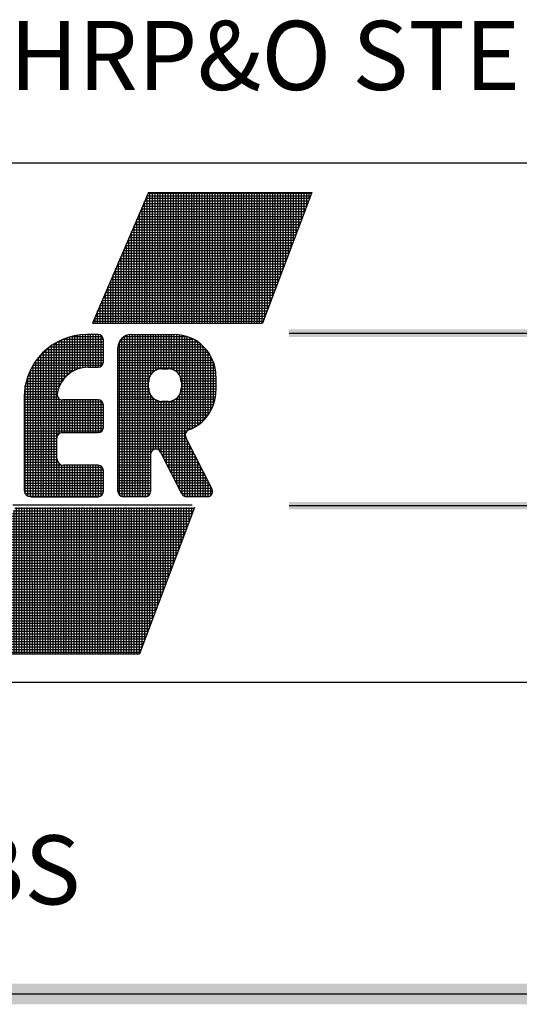
# Model space of a CAD drawing. Units: inches. Extents: x -8.6 to 9.4, y 123.3 to 135.1.
# Drawn here: x 5.1 to 5.9, y 123.6 to 125.2 of the extents above; entities that cross this region are included whole.
import ezdxf

# ---------------------------------------------------------------- set-up
doc = ezdxf.new("R2010")
doc.units = ezdxf.units.IN
doc.header["$MEASUREMENT"] = 0
doc.layers.add('dim', color=1, linetype='Continuous', lineweight=9)
doc.styles.add('STD', font='txt')

# ---------------------------------------------------------------- blocks, each defined once
blk = doc.blocks.new('*X18')
at = {"color": 0}
for p, q in [((5.849, 5.9925), (5.8489, 6.1365)), ((5.859, 6.0007), (5.8589, 6.1396)), ((5.8642, 6.141), (5.9836, 6.141)), ((5.869, 6.0072), (5.8689, 6.1422)), ((5.879, 6.0125), (5.8789, 6.1444)), ((5.8889, 6.0166), (5.8889, 6.1461)), ((5.8989, 6.0198), (5.8989, 6.1474)), ((5.9089, 6.022), (5.9089, 6.1483)), ((5.9189, 6.0233), (5.9189, 6.1487)), ((5.9289, 6.0238), (5.9289, 6.1488)), ((5.9389, 6.0238), (5.9389, 6.1488)), ((5.9489, 6.0238), (5.9489, 6.1488)), ((5.9589, 6.0238), (5.9589, 6.1488)), ((5.9689, 6.0238), (5.9689, 6.1488)), ((5.9789, 6.0272), (5.9789, 6.1454)), ((5.779, 5.5288), (5.7789, 6.0994)), ((5.7811, 6.101), (5.9878, 6.101)), ((5.789, 5.5288), (5.7889, 6.1067)), ((5.7955, 6.111), (5.9878, 6.111)), ((5.799, 5.5288), (5.7989, 6.1132)), ((5.809, 5.5288), (5.8089, 6.119)), ((5.8127, 6.121), (5.9878, 6.121)), ((5.819, 5.9498), (5.8189, 6.1242)), ((5.829, 5.9689), (5.8289, 6.1288)), ((5.8341, 6.131), (5.9876, 6.131)), ((5.839, 5.9822), (5.8389, 6.1329)), ((5.739, 5.5288), (5.7389, 6.0607)), ((5.7392, 6.061), (5.9878, 6.061)), ((5.7479, 6.071), (5.9878, 6.071)), ((5.749, 5.5288), (5.7489, 6.0721)), ((5.7576, 6.081), (5.9878, 6.081)), ((5.759, 5.5288), (5.7589, 6.0823)), ((5.7686, 6.091), (5.9878, 6.091)), ((5.769, 5.5288), (5.7689, 6.0913)), ((5.7182, 6.031), (5.9832, 6.031)), ((5.719, 5.5288), (5.7189, 6.0322)), ((5.7245, 6.041), (5.9876, 6.041)), ((5.729, 5.5288), (5.7289, 6.0475)), ((5.7314, 6.051), (5.9878, 6.051)), ((5.699, 5.5312), (5.699, 5.9901)), ((5.6993, 5.991), (5.8474, 5.991)), ((5.7032, 6.001), (5.8594, 6.001)), ((5.7076, 6.011), (5.8759, 6.011)), ((5.709, 5.5288), (5.709, 6.0138)), ((5.7126, 6.021), (5.9042, 6.021)), ((5.6885, 5.951), (5.8195, 5.951)), ((5.689, 5.5398), (5.689, 5.9534)), ((5.6905, 5.961), (5.8243, 5.961)), ((5.693, 5.971), (5.8304, 5.971)), ((5.6959, 5.981), (5.8379, 5.981)), ((5.6848, 5.911), (5.8125, 5.911)), ((5.6851, 5.921), (5.811, 5.921)), ((5.6858, 5.931), (5.8129, 5.931)), ((5.6869, 5.941), (5.8157, 5.941)), ((5.6848, 5.901), (5.8218, 5.901)), ((5.6848, 5.891), (5.9836, 5.891)), ((5.6848, 5.881), (5.9876, 5.881)), ((5.819, 5.7706), (5.819, 5.9028)), ((5.829, 5.7738), (5.829, 5.8989)), ((5.839, 5.7738), (5.839, 5.8988)), ((5.849, 5.7738), (5.849, 5.8988)), ((5.859, 5.7738), (5.859, 5.8988)), ((5.869, 5.7738), (5.869, 5.8988)), ((5.879, 5.7738), (5.879, 5.8988)), ((5.889, 5.7738), (5.889, 5.8988)), ((5.899, 5.7738), (5.899, 5.8988)), ((5.909, 5.7738), (5.909, 5.8988)), ((5.919, 5.7738), (5.919, 5.8988)), ((5.929, 5.7738), (5.929, 5.8988)), ((5.939, 5.7738), (5.939, 5.8988)), ((5.949, 5.7738), (5.949, 5.8988)), ((5.959, 5.7738), (5.959, 5.8988)), ((5.969, 5.7738), (5.969, 5.8988)), ((5.979, 5.7773), (5.979, 5.8954)), ((5.6848, 5.871), (5.9878, 5.871)), ((5.6848, 5.861), (5.9878, 5.861)), ((5.6848, 5.851), (5.9878, 5.851)), ((5.6848, 5.841), (5.9878, 5.841)), ((5.6848, 5.831), (5.9878, 5.831)), ((5.6848, 5.821), (5.9878, 5.821)), ((5.6848, 5.811), (5.9878, 5.811)), ((5.6848, 5.801), (5.9878, 5.801)), ((5.6848, 5.791), (5.9876, 5.791)), ((5.6848, 5.781), (5.9832, 5.781)), ((5.6848, 5.771), (5.8196, 5.771)), ((5.6848, 5.761), (5.8111, 5.761)), ((5.6848, 5.751), (5.8098, 5.751)), ((5.6848, 5.741), (5.8098, 5.741)), ((5.6848, 5.731), (5.8098, 5.731)), ((5.6848, 5.721), (5.8098, 5.721)), ((5.6848, 5.711), (5.8098, 5.711)), ((5.6848, 5.701), (5.8098, 5.701)), ((5.6848, 5.691), (5.8098, 5.691)), ((5.6848, 5.681), (5.8098, 5.681)), ((5.6848, 5.671), (5.8099, 5.671)), ((5.6848, 5.661), (5.8133, 5.661)), ((5.6848, 5.651), (5.8245, 5.651)), ((5.819, 5.5288), (5.819, 5.6544)), ((5.829, 5.5288), (5.829, 5.6495)), ((5.839, 5.5288), (5.839, 5.6488)), ((5.849, 5.5288), (5.849, 5.6488)), ((5.859, 5.5288), (5.859, 5.6488)), ((5.869, 5.5288), (5.869, 5.6488)), ((5.879, 5.5288), (5.879, 5.6488)), ((5.889, 5.5288), (5.889, 5.6488)), ((5.899, 5.5288), (5.899, 5.6488)), ((5.909, 5.5288), (5.909, 5.6488)), ((5.919, 5.5288), (5.919, 5.6488)), ((5.929, 5.5288), (5.929, 5.6488)), ((5.939, 5.5288), (5.939, 5.6488)), ((5.949, 5.5288), (5.949, 5.6488)), ((5.959, 5.5288), (5.959, 5.6488)), ((5.969, 5.5288), (5.969, 5.6488)), ((5.6848, 5.641), (5.9836, 5.641)), ((5.6848, 5.631), (5.9876, 5.631)), ((5.6848, 5.621), (5.9878, 5.621)), ((5.6848, 5.611), (5.9878, 5.611)), ((5.979, 5.5323), (5.979, 5.6453)), ((5.6848, 5.601), (5.9878, 5.601)), ((5.6848, 5.591), (5.9878, 5.591)), ((5.6848, 5.581), (5.9878, 5.581)), ((5.6848, 5.571), (5.9878, 5.571)), ((5.6848, 5.561), (5.9878, 5.561)), ((5.6849, 5.551), (5.9878, 5.551)), ((5.6883, 5.541), (5.9862, 5.541)), ((5.6995, 5.531), (5.977, 5.531))]:
    blk.add_line(p, q, dxfattribs=at)
blk = doc.blocks.new('*X19')
at = {"color": 0}
for p, q in [((6.0669, 6.1411), (6.3076, 6.1411)), ((6.069, 5.5288), (6.0689, 6.1423)), ((6.079, 5.5288), (6.0789, 6.1466)), ((6.089, 5.5288), (6.0889, 6.1486)), ((6.099, 5.5288), (6.0989, 6.1488)), ((6.109, 5.5288), (6.1089, 6.1488)), ((6.119, 5.5288), (6.1189, 6.1488)), ((6.129, 5.5288), (6.1289, 6.1488)), ((6.139, 5.5288), (6.1389, 6.1488)), ((6.149, 5.5288), (6.1489, 6.1488)), ((6.159, 5.5317), (6.1589, 6.1488)), ((6.169, 5.9952), (6.1689, 6.1488)), ((6.179, 6.0066), (6.1789, 6.1488)), ((6.189, 6.0131), (6.1889, 6.1488)), ((6.1989, 6.0167), (6.1989, 6.1488)), ((6.2089, 6.0181), (6.2089, 6.1488)), ((6.2189, 6.0182), (6.2189, 6.1488)), ((6.2289, 6.0182), (6.2289, 6.1488)), ((6.2389, 6.0181), (6.2389, 6.1488)), ((6.249, 6.0165), (6.2489, 6.1488)), ((6.259, 6.0126), (6.2589, 6.1488)), ((6.269, 6.0058), (6.2689, 6.1485)), ((6.279, 5.9938), (6.2789, 6.1475)), ((6.289, 5.538), (6.2889, 6.1459)), ((6.299, 5.53), (6.2989, 6.1436)), ((6.309, 5.7811), (6.3089, 6.1407)), ((6.319, 5.7856), (6.3189, 6.137)), ((6.0437, 6.1011), (6.3726, 6.1011)), ((6.0451, 6.1111), (6.3618, 6.1111)), ((6.0488, 6.1211), (6.3486, 6.1211)), ((6.049, 5.5351), (6.0489, 6.1212)), ((6.0554, 6.1311), (6.3317, 6.1311)), ((6.059, 5.5293), (6.0589, 6.1348)), ((6.329, 5.7901), (6.3289, 6.1325)), ((6.339, 5.7955), (6.3389, 6.1272)), ((6.349, 5.8018), (6.3489, 6.1209)), ((6.359, 5.8092), (6.3589, 6.1134)), ((6.369, 5.818), (6.3689, 6.1047)), ((6.0436, 6.0911), (6.3816, 6.0911)), ((6.0436, 6.0811), (6.3893, 6.0811)), ((6.0436, 6.0711), (6.3958, 6.0711)), ((6.0436, 6.0611), (6.4013, 6.0611)), ((6.379, 5.8284), (6.3789, 6.0943)), ((6.389, 5.841), (6.3889, 6.0816)), ((6.399, 5.857), (6.3989, 6.0657)), ((6.0436, 6.0511), (6.406, 6.0511)), ((6.0436, 6.0411), (6.4098, 6.0411)), ((6.0436, 6.0311), (6.4129, 6.0311)), ((6.409, 5.8791), (6.4089, 6.0436)), ((6.0436, 6.0211), (6.4153, 6.0211)), ((6.0436, 6.0111), (6.1853, 6.0111)), ((6.0436, 6.0011), (6.1734, 6.0011)), ((6.0436, 5.9911), (6.1666, 5.9911)), ((6.2617, 6.0111), (6.417, 6.0111)), ((6.2737, 6.0011), (6.4181, 6.0011)), ((6.2805, 5.9911), (6.4186, 5.9911)), ((6.0436, 5.9811), (6.1627, 5.9811)), ((6.0436, 5.9711), (6.1611, 5.9711)), ((6.0436, 5.9611), (6.161, 5.9611)), ((6.0436, 5.9511), (6.161, 5.9511)), ((6.2843, 5.9811), (6.4186, 5.9811)), ((6.2859, 5.9711), (6.4186, 5.9711)), ((6.286, 5.9611), (6.4186, 5.9611)), ((6.286, 5.9511), (6.4186, 5.9511)), ((6.0436, 5.9411), (6.1611, 5.9411)), ((6.0436, 5.9311), (6.1625, 5.9311)), ((6.0436, 5.9211), (6.1662, 5.9211)), ((6.0436, 5.9111), (6.1727, 5.9111)), ((6.169, 5.6946), (6.169, 5.9161)), ((6.2744, 5.9111), (6.417, 5.9111)), ((6.279, 5.5574), (6.279, 5.9176)), ((6.2809, 5.9211), (6.4181, 5.9211)), ((6.2845, 5.9311), (6.4186, 5.9311)), ((6.286, 5.9411), (6.4186, 5.9411)), ((6.0436, 5.9011), (6.184, 5.9011)), ((6.0436, 5.8911), (6.4128, 5.8911)), ((6.0436, 5.8811), (6.4097, 5.8811)), ((6.179, 5.7081), (6.179, 5.9048)), ((6.189, 5.7106), (6.189, 5.8983)), ((6.199, 5.7077), (6.199, 5.8947)), ((6.209, 5.6946), (6.209, 5.8932)), ((6.219, 5.675), (6.219, 5.8932)), ((6.229, 5.6554), (6.229, 5.8932)), ((6.239, 5.6358), (6.239, 5.8933)), ((6.249, 5.6162), (6.249, 5.8949)), ((6.259, 5.5966), (6.259, 5.8988)), ((6.263, 5.9011), (6.4152, 5.9011)), ((6.269, 5.577), (6.269, 5.9056)), ((6.0436, 5.8711), (6.4058, 5.8711)), ((6.0436, 5.8611), (6.4011, 5.8611)), ((6.0436, 5.8511), (6.3956, 5.8511)), ((6.0436, 5.8411), (6.389, 5.8411)), ((6.0436, 5.8311), (6.3813, 5.8311)), ((6.0436, 5.8211), (6.3722, 5.8211)), ((6.0436, 5.8111), (6.3613, 5.8111)), ((6.0436, 5.8011), (6.348, 5.8011)), ((6.0436, 5.7911), (6.331, 5.7911)), ((6.0436, 5.7811), (6.309, 5.7811)), ((6.0436, 5.7711), (6.3016, 5.7711)), ((6.0436, 5.7611), (6.301, 5.7611)), ((6.0436, 5.7511), (6.3052, 5.7511)), ((6.0436, 5.7411), (6.3103, 5.7411)), ((6.0436, 5.7311), (6.3154, 5.7311)), ((6.309, 5.5288), (6.309, 5.7436)), ((6.319, 5.5288), (6.319, 5.724)), ((6.0436, 5.7211), (6.3205, 5.7211)), ((6.0436, 5.7111), (6.3256, 5.7111)), ((6.0436, 5.7011), (6.1716, 5.7011)), ((6.0436, 5.6911), (6.1686, 5.6911)), ((6.2056, 5.7011), (6.3307, 5.7011)), ((6.2108, 5.6911), (6.3358, 5.6911)), ((6.329, 5.5288), (6.329, 5.7044)), ((6.339, 5.5288), (6.339, 5.6848)), ((6.0436, 5.6811), (6.1686, 5.6811)), ((6.0436, 5.6711), (6.1686, 5.6711)), ((6.0436, 5.6611), (6.1686, 5.6611)), ((6.0436, 5.6511), (6.1686, 5.6511)), ((6.2159, 5.6811), (6.3409, 5.6811)), ((6.221, 5.6711), (6.346, 5.6711)), ((6.2261, 5.6611), (6.3511, 5.6611)), ((6.2312, 5.6511), (6.3562, 5.6511)), ((6.349, 5.5288), (6.349, 5.6652)), ((6.0436, 5.6411), (6.1686, 5.6411)), ((6.0436, 5.6311), (6.1686, 5.6311)), ((6.0436, 5.6211), (6.1686, 5.6211)), ((6.0436, 5.6111), (6.1686, 5.6111)), ((6.2363, 5.6411), (6.3613, 5.6411)), ((6.2414, 5.6311), (6.3664, 5.6311)), ((6.2465, 5.6211), (6.3715, 5.6211)), ((6.2516, 5.6111), (6.3766, 5.6111)), ((6.359, 5.5288), (6.359, 5.6456)), ((6.369, 5.5288), (6.369, 5.626)), ((6.0436, 5.6011), (6.1686, 5.6011)), ((6.0436, 5.5911), (6.1686, 5.5911)), ((6.0436, 5.5811), (6.1686, 5.5811)), ((6.0436, 5.5711), (6.1686, 5.5711)), ((6.2567, 5.6011), (6.3817, 5.6011)), ((6.2618, 5.5911), (6.3868, 5.5911)), ((6.2669, 5.5811), (6.3919, 5.5811)), ((6.272, 5.5711), (6.397, 5.5711)), ((6.379, 5.5288), (6.379, 5.6064)), ((6.389, 5.529), (6.389, 5.5868)), ((6.0436, 5.5611), (6.1686, 5.5611)), ((6.0436, 5.5511), (6.1686, 5.5511)), ((6.0452, 5.5411), (6.1671, 5.5411)), ((6.2771, 5.5611), (6.4021, 5.5611)), ((6.2822, 5.5511), (6.4058, 5.5511)), ((6.2873, 5.5411), (6.4044, 5.5411)), ((6.399, 5.5337), (6.399, 5.5672)), ((6.0544, 5.5311), (6.1579, 5.5311)), ((6.2965, 5.5311), (6.3953, 5.5311))]:
    blk.add_line(p, q, dxfattribs=at)
blk = doc.blocks.new('*X22')
at = {"color": 0}
for p, q in [((6.2178, 6.6711), (6.8434, 6.6712)), ((6.2189, 6.1838), (6.2188, 6.6736)), ((6.222, 6.6811), (6.8472, 6.6812)), ((6.2289, 6.1838), (6.2288, 6.6838)), ((6.2389, 6.1838), (6.2388, 6.6838)), ((6.2489, 6.1838), (6.2488, 6.6838)), ((6.2589, 6.1838), (6.2588, 6.6838)), ((6.2689, 6.1838), (6.2688, 6.6838)), ((6.2789, 6.1838), (6.2788, 6.6838)), ((6.2889, 6.1838), (6.2888, 6.6838)), ((6.2989, 6.1838), (6.2988, 6.6838)), ((6.3089, 6.1838), (6.3088, 6.6838)), ((6.3189, 6.1838), (6.3188, 6.6838)), ((6.3289, 6.1838), (6.3288, 6.6838)), ((6.3389, 6.1838), (6.3388, 6.6838)), ((6.3489, 6.1838), (6.3488, 6.6838)), ((6.3589, 6.1838), (6.3588, 6.6838)), ((6.3689, 6.1838), (6.3688, 6.6838)), ((6.3789, 6.1838), (6.3788, 6.6838)), ((6.3889, 6.1838), (6.3888, 6.6838)), ((6.3989, 6.1838), (6.3988, 6.6838)), ((6.4089, 6.1838), (6.4088, 6.6838)), ((6.4189, 6.1838), (6.4188, 6.6838)), ((6.4289, 6.1838), (6.4288, 6.6838)), ((6.4389, 6.1838), (6.4388, 6.6838)), ((6.4489, 6.1838), (6.4488, 6.6838)), ((6.4589, 6.1838), (6.4588, 6.6838)), ((6.4689, 6.1838), (6.4688, 6.6838)), ((6.4789, 6.1838), (6.4788, 6.6838)), ((6.4889, 6.1838), (6.4888, 6.6838)), ((6.4989, 6.1838), (6.4988, 6.6838)), ((6.5089, 6.1838), (6.5088, 6.6838)), ((6.5189, 6.1838), (6.5188, 6.6838)), ((6.5289, 6.1838), (6.5288, 6.6838)), ((6.5389, 6.1838), (6.5388, 6.6838)), ((6.5489, 6.1838), (6.5488, 6.6838)), ((6.5589, 6.1838), (6.5588, 6.6838)), ((6.5689, 6.1838), (6.5688, 6.6838)), ((6.5789, 6.1838), (6.5788, 6.6838)), ((6.5889, 6.1838), (6.5888, 6.6838)), ((6.5989, 6.1838), (6.5988, 6.6838)), ((6.6089, 6.1838), (6.6088, 6.6838)), ((6.6189, 6.1838), (6.6188, 6.6838)), ((6.6289, 6.1838), (6.6288, 6.6838)), ((6.6389, 6.1838), (6.6388, 6.6838)), ((6.6489, 6.1838), (6.6488, 6.6838)), ((6.6589, 6.1838), (6.6588, 6.6838)), ((6.6689, 6.208), (6.6688, 6.6838)), ((6.6789, 6.2346), (6.6788, 6.6838)), ((6.6889, 6.2611), (6.6888, 6.6838)), ((6.6989, 6.2876), (6.6988, 6.6838)), ((6.7089, 6.3141), (6.7088, 6.6838)), ((6.7189, 6.3407), (6.7188, 6.6838)), ((6.7289, 6.3672), (6.7288, 6.6838)), ((6.7389, 6.3937), (6.7388, 6.6838)), ((6.7489, 6.4202), (6.7488, 6.6838)), ((6.7589, 6.4468), (6.7588, 6.6838)), ((6.7689, 6.4733), (6.7688, 6.6838)), ((6.7789, 6.4998), (6.7788, 6.6838)), ((6.7889, 6.5263), (6.7888, 6.6838)), ((6.7989, 6.5529), (6.7988, 6.6838)), ((6.8089, 6.5794), (6.8088, 6.6838)), ((6.8188, 6.6059), (6.8188, 6.6838)), ((6.8288, 6.6324), (6.8288, 6.6838)), ((6.8388, 6.659), (6.8388, 6.6838)), ((6.1989, 6.1838), (6.1988, 6.627)), ((6.2006, 6.6311), (6.8284, 6.6312)), ((6.2049, 6.6411), (6.8321, 6.6412)), ((6.2089, 6.1838), (6.2088, 6.6503)), ((6.2092, 6.6511), (6.8359, 6.6512)), ((6.2135, 6.6611), (6.8397, 6.6612)), ((6.1835, 6.5911), (6.8133, 6.5912)), ((6.1877, 6.6011), (6.8171, 6.6012)), ((6.1889, 6.1838), (6.1888, 6.6036)), ((6.192, 6.6111), (6.8208, 6.6112)), ((6.1963, 6.6211), (6.8246, 6.6212)), ((6.1663, 6.5511), (6.7982, 6.5512)), ((6.1689, 6.1838), (6.1689, 6.557)), ((6.1706, 6.5611), (6.802, 6.5612)), ((6.1749, 6.5711), (6.8058, 6.5712)), ((6.1789, 6.1838), (6.1789, 6.5803)), ((6.1792, 6.5811), (6.8095, 6.5812)), ((6.1535, 6.5211), (6.7869, 6.5212)), ((6.1577, 6.5311), (6.7907, 6.5312)), ((6.1589, 6.1838), (6.1589, 6.5337)), ((6.162, 6.5411), (6.7945, 6.5412)), ((6.1363, 6.4811), (6.7718, 6.4812)), ((6.1389, 6.1838), (6.1389, 6.487)), ((6.1406, 6.4911), (6.7756, 6.4912)), ((6.1449, 6.5011), (6.7794, 6.5012)), ((6.1489, 6.1838), (6.1489, 6.5104)), ((6.1492, 6.5111), (6.7832, 6.5112)), ((6.1189, 6.1838), (6.1189, 6.4404)), ((6.1192, 6.4411), (6.7568, 6.4412)), ((6.1235, 6.4511), (6.7605, 6.4512)), ((6.1277, 6.4611), (6.7643, 6.4612)), ((6.1289, 6.1838), (6.1289, 6.4637)), ((6.132, 6.4711), (6.7681, 6.4712)), ((6.102, 6.4011), (6.7417, 6.4012)), ((6.1063, 6.4111), (6.7455, 6.4112)), ((6.1089, 6.1838), (6.1089, 6.4171)), ((6.1106, 6.4211), (6.7492, 6.4212)), ((6.1149, 6.4311), (6.753, 6.4312)), ((6.0889, 6.1838), (6.0889, 6.3704)), ((6.0892, 6.3711), (6.7304, 6.3712)), ((6.0935, 6.3811), (6.7342, 6.3812)), ((6.0977, 6.3911), (6.7379, 6.3912)), ((6.0989, 6.1838), (6.0989, 6.3937)), ((6.072, 6.3311), (6.7153, 6.3312)), ((6.0763, 6.3411), (6.7191, 6.3412)), ((6.0789, 6.1838), (6.0789, 6.3471)), ((6.0806, 6.3511), (6.7229, 6.3512)), ((6.0849, 6.3611), (6.7266, 6.3612)), ((6.0549, 6.2911), (6.7002, 6.2912)), ((6.0589, 6.1838), (6.0589, 6.3004)), ((6.0592, 6.3011), (6.704, 6.3012)), ((6.0635, 6.3111), (6.7078, 6.3112)), ((6.0677, 6.3211), (6.7115, 6.3212)), ((6.0689, 6.1838), (6.0689, 6.3238)), ((6.0377, 6.2511), (6.6852, 6.2512)), ((6.0389, 6.1838), (6.0389, 6.2538)), ((6.042, 6.2611), (6.6889, 6.2612)), ((6.0463, 6.2711), (6.6927, 6.2712)), ((6.0489, 6.1838), (6.0489, 6.2771)), ((6.0506, 6.2811), (6.6965, 6.2812)), ((6.0206, 6.2111), (6.6701, 6.2112)), ((6.0249, 6.2211), (6.6739, 6.2212)), ((6.0289, 6.1838), (6.0289, 6.2305)), ((6.0292, 6.2311), (6.6776, 6.2312)), ((6.0335, 6.2411), (6.6814, 6.2412)), ((6.012, 6.191), (6.6626, 6.1912)), ((6.0163, 6.2011), (6.6663, 6.2012)), ((6.0189, 6.1838), (6.0189, 6.2071))]:
    blk.add_line(p, q, dxfattribs=at)
blk = doc.blocks.new('*X23')
at = {"color": 0}
for p, q in [((5.6991, 4.9338), (5.699, 5.4608)), ((5.6991, 5.461), (6.3874, 5.4611)), ((5.7034, 5.471), (6.3912, 5.4711)), ((5.7077, 5.481), (6.395, 5.4811)), ((5.7091, 4.9338), (5.709, 5.4841)), ((5.712, 5.491), (6.3988, 5.4911)), ((5.7191, 4.9338), (5.719, 5.4938)), ((5.7291, 4.9338), (5.729, 5.4938)), ((5.7391, 4.9338), (5.739, 5.4938)), ((5.7491, 4.9338), (5.749, 5.4938)), ((5.7591, 4.9338), (5.759, 5.4938)), ((5.7691, 4.9338), (5.769, 5.4938)), ((5.7791, 4.9338), (5.779, 5.4938)), ((5.7891, 4.9338), (5.789, 5.4938)), ((5.7991, 4.9338), (5.799, 5.4938)), ((5.8091, 4.9338), (5.809, 5.4938)), ((5.8191, 4.9338), (5.819, 5.4938)), ((5.8291, 4.9338), (5.829, 5.4938)), ((5.8391, 4.9338), (5.839, 5.4938)), ((5.8491, 4.9338), (5.849, 5.4938)), ((5.8591, 4.9338), (5.859, 5.4938)), ((5.8691, 4.9338), (5.869, 5.4938)), ((5.8791, 4.9338), (5.879, 5.4938)), ((5.8891, 4.9338), (5.889, 5.4938)), ((5.8991, 4.9338), (5.899, 5.4938)), ((5.9091, 4.9338), (5.909, 5.4938)), ((5.9191, 4.9338), (5.919, 5.4938)), ((5.9291, 4.9338), (5.929, 5.4938)), ((5.9391, 4.9338), (5.939, 5.4938)), ((5.9491, 4.9338), (5.949, 5.4938)), ((5.9591, 4.9338), (5.959, 5.4938)), ((5.9691, 4.9338), (5.969, 5.4938)), ((5.9791, 4.9338), (5.979, 5.4938)), ((5.9891, 4.9338), (5.989, 5.4938)), ((5.9991, 4.9338), (5.999, 5.4938)), ((6.0091, 4.9338), (6.009, 5.4938)), ((6.0191, 4.9338), (6.019, 5.4938)), ((6.0291, 4.9338), (6.029, 5.4938)), ((6.0391, 4.9338), (6.039, 5.4938)), ((6.0491, 4.9338), (6.049, 5.4938)), ((6.0591, 4.9338), (6.059, 5.4938)), ((6.0691, 4.9338), (6.069, 5.4938)), ((6.0791, 4.9338), (6.079, 5.4938)), ((6.0891, 4.9338), (6.089, 5.4938)), ((6.0991, 4.9338), (6.099, 5.4938)), ((6.1091, 4.9338), (6.109, 5.4938)), ((6.1191, 4.9338), (6.119, 5.4938)), ((6.1291, 4.9338), (6.129, 5.4938)), ((6.1391, 4.9338), (6.139, 5.4938)), ((6.1491, 4.9338), (6.149, 5.4938)), ((6.1591, 4.9338), (6.159, 5.4938)), ((6.1691, 4.9338), (6.169, 5.4938)), ((6.1791, 4.9338), (6.179, 5.4938)), ((6.1891, 4.9349), (6.189, 5.4938)), ((6.1991, 4.9614), (6.199, 5.4938)), ((6.2091, 4.9879), (6.209, 5.4938)), ((6.2191, 5.0145), (6.219, 5.4938)), ((6.2291, 5.041), (6.229, 5.4938)), ((6.2391, 5.0675), (6.239, 5.4938)), ((6.2491, 5.094), (6.249, 5.4938)), ((6.2591, 5.1206), (6.259, 5.4938)), ((6.2691, 5.1471), (6.269, 5.4938)), ((6.2791, 5.1736), (6.279, 5.4938)), ((6.2891, 5.2001), (6.289, 5.4938)), ((6.2991, 5.2266), (6.299, 5.4938)), ((6.3091, 5.2532), (6.309, 5.4938)), ((6.3191, 5.2797), (6.319, 5.4938)), ((6.3291, 5.3062), (6.329, 5.4938)), ((6.3391, 5.3327), (6.339, 5.4938)), ((6.3491, 5.3593), (6.349, 5.4938)), ((6.3591, 5.3858), (6.359, 5.4938)), ((6.3691, 5.4123), (6.369, 5.4938)), ((6.3791, 5.4388), (6.379, 5.4938)), ((6.389, 5.4654), (6.389, 5.4938)), ((6.399, 5.4919), (6.399, 5.4938)), ((5.682, 5.421), (6.3724, 5.4211)), ((5.6863, 5.431), (6.3761, 5.4311)), ((5.6891, 4.9338), (5.6891, 5.4375)), ((5.6906, 5.441), (6.3799, 5.4411)), ((5.6949, 5.451), (6.3837, 5.4511)), ((5.6691, 5.391), (6.3611, 5.3911)), ((5.6691, 4.9338), (5.6691, 5.3908)), ((5.6734, 5.401), (6.3648, 5.4011)), ((5.6777, 5.411), (6.3686, 5.4111)), ((5.6791, 4.9338), (5.6791, 5.4141)), ((5.652, 5.351), (6.346, 5.3511)), ((5.6563, 5.361), (6.3498, 5.3611)), ((5.6591, 4.9338), (5.6591, 5.3675)), ((5.6606, 5.371), (6.3535, 5.3711)), ((5.6649, 5.381), (6.3573, 5.3811)), ((5.6348, 5.311), (6.3309, 5.3111)), ((5.6391, 5.321), (6.3347, 5.3211)), ((5.6391, 4.9338), (5.6391, 5.3208)), ((5.6434, 5.331), (6.3385, 5.3311)), ((5.6477, 5.341), (6.3422, 5.3411)), ((5.6491, 4.9338), (5.6491, 5.3442)), ((5.6177, 5.271), (6.3158, 5.2711)), ((5.6191, 4.9338), (5.6191, 5.2742)), ((5.622, 5.281), (6.3196, 5.2811)), ((5.6263, 5.291), (6.3234, 5.2911)), ((5.6291, 4.9338), (5.6291, 5.2975)), ((5.6306, 5.301), (6.3271, 5.3011)), ((5.6048, 5.241), (6.3045, 5.2411)), ((5.6091, 5.251), (6.3083, 5.2511)), ((5.6091, 4.9338), (5.6091, 5.2509)), ((5.6134, 5.261), (6.3121, 5.2611)), ((5.5877, 5.201), (6.2895, 5.2011)), ((5.5891, 4.9338), (5.5891, 5.2042)), ((5.592, 5.211), (6.2932, 5.2111)), ((5.5963, 5.221), (6.297, 5.2211)), ((5.5991, 4.9338), (5.5991, 5.2275)), ((5.6006, 5.231), (6.3008, 5.2311)), ((5.5691, 4.9338), (5.5691, 5.1576)), ((5.5706, 5.161), (6.2744, 5.1611)), ((5.5748, 5.171), (6.2782, 5.1711)), ((5.5791, 5.181), (6.2819, 5.1811)), ((5.5791, 4.9338), (5.5791, 5.1809)), ((5.5834, 5.191), (6.2857, 5.1911)), ((5.5534, 5.121), (6.2593, 5.1211)), ((5.5577, 5.131), (6.2631, 5.1311)), ((5.5591, 4.9338), (5.5591, 5.1342)), ((5.562, 5.141), (6.2668, 5.1411)), ((5.5663, 5.151), (6.2706, 5.1511)), ((5.5391, 4.9338), (5.5391, 5.0876)), ((5.5406, 5.091), (6.248, 5.0911)), ((5.5448, 5.101), (6.2518, 5.1011)), ((5.5491, 5.111), (6.2555, 5.1111)), ((5.5491, 4.9338), (5.5491, 5.1109)), ((5.5234, 5.051), (6.2329, 5.0511)), ((5.5277, 5.061), (6.2367, 5.0611)), ((5.5291, 4.9338), (5.5291, 5.0643)), ((5.532, 5.071), (6.2405, 5.0711)), ((5.5363, 5.081), (6.2442, 5.0811)), ((5.5063, 5.011), (6.2179, 5.0111)), ((5.5091, 4.9338), (5.5091, 5.0176)), ((5.5106, 5.021), (6.2216, 5.0211)), ((5.5148, 5.031), (6.2254, 5.0311)), ((5.5191, 5.041), (6.2292, 5.0411)), ((5.5191, 4.9338), (5.5191, 5.0409)), ((5.4891, 4.971), (6.2028, 4.9711)), ((5.4891, 4.9338), (5.4891, 4.971)), ((5.4934, 4.981), (6.2065, 4.9811)), ((5.4977, 4.991), (6.2103, 4.9911)), ((5.4991, 4.9338), (5.4991, 4.9943)), ((5.502, 5.001), (6.2141, 5.0011)), ((5.4763, 4.941), (6.1915, 4.9411)), ((5.4791, 4.9338), (5.4791, 4.9477)), ((5.4806, 4.951), (6.1952, 4.9511)), ((5.4848, 4.961), (6.199, 4.9611))]:
    blk.add_line(p, q, dxfattribs=at)
blk = doc.blocks.new('Bahwm4')
for p, q in [((6.8358, 1.9025), (11.096, 1.9025)), ((8.0249, 1.8668), (7.9574, 1.7095)), ((8.0249, 1.8668), (8.2216, 1.8668)), ((8.2216, 1.8668), (8.1623, 1.7095)), ((7.9574, 1.7095), (8.1623, 1.7095)), ((7.9643, 1.6958), (7.9508, 1.6958)), ((8.0039, 1.6958), (8.0558, 1.6958)), ((8.1942, 1.6974), (10.6109, 1.6974)), ((7.9706, 1.6628), (7.9706, 1.6895)), ((7.9882, 1.507), (7.9882, 1.6801)), ((7.9524, 1.6565), (7.9643, 1.6565)), ((8.0409, 1.6547), (8.0487, 1.6547)), ((8.0251, 1.6311), (8.0251, 1.639)), ((8.0645, 1.639), (8.0645, 1.6311)), ((8.1062, 1.6455), (8.1062, 1.6282)), ((7.8753, 1.6203), (7.8753, 1.5086)), ((7.9643, 1.6172), (7.9212, 1.6172)), ((8.0487, 1.6154), (8.0409, 1.6154)), ((7.9706, 1.5841), (7.9706, 1.6109)), ((7.9209, 1.5778), (7.9643, 1.5778)), ((7.9146, 1.5464), (7.9146, 1.5715)), ((8.1015, 1.5099), (8.0698, 1.5721)), ((8.0651, 1.5042), (8.0394, 1.5545)), ((8.0275, 1.5516), (8.0275, 1.507)), ((7.9643, 1.5385), (7.9225, 1.5385)), ((7.9706, 1.507), (7.9706, 1.5322)), ((7.8831, 1.5007), (7.9643, 1.5007)), ((8.0212, 1.5007), (7.9945, 1.5007)), ((8.0959, 1.5007), (8.0707, 1.5007)), ((7.8614, 1.4907), (8.0775, 1.4907)), ((8.0804, 1.4877), (8.014, 1.3115)), ((8.1942, 1.49), (10.6109, 1.49)), ((7.7889, 1.3115), (8.014, 1.3115))]:
    blk.add_line(p, q)
at = {"color": 7}
for p, q in [((6.8358, 1.2775), (11.0858, 1.2775)), ((4.8358, 0.9025), (11.0858, 0.9025))]:
    blk.add_line(p, q, dxfattribs=at)
for centre, radius, start, end in [((7.9508, 1.6203), 0.0755, 90, 180), ((7.9643, 1.6895), 0.00629, 0, 90), ((8.0039, 1.6801), 0.0157, 90, 180), ((8.0558, 1.6455), 0.0503, 360, 90), ((7.9643, 1.6628), 0.00629, 270, 0), ((7.9524, 1.6187), 0.0378, 90, 171.3731), ((8.0409, 1.639), 0.0157, 90, 180), ((8.0487, 1.639), 0.0157, 0, 90), ((7.9212, 1.6235), 0.00629, 171.3731, 270), ((8.0409, 1.6311), 0.0157, 180, 270), ((8.0487, 1.6311), 0.0157, 270, 0), ((8.0558, 1.6282), 0.0503, 290.1584, 360), ((7.9643, 1.6109), 0.00629, 0, 90), ((7.9209, 1.5715), 0.00629, 90, 180), ((7.9643, 1.5841), 0.00629, 270, 0), ((8.0754, 1.575), 0.00629, 110.1584, 207.0309), ((8.0338, 1.5516), 0.00629, 27.0309, 180), ((7.9225, 1.5464), 0.00787, 180, 270), ((7.9643, 1.5322), 0.00629, 0, 90), ((7.8831, 1.5086), 0.00787, 180, 270), ((7.9643, 1.507), 0.00629, 270, 0), ((7.9945, 1.507), 0.00629, 180, 270), ((8.0212, 1.507), 0.00629, 270, 0), ((8.0959, 1.507), 0.00629, 270, 27.0309), ((8.0707, 1.507), 0.00629, 207.0309, 270)]:
    blk.add_arc(centre, radius, start, end)
for points in [[(8.1942, 1.7019), (8.1942, 1.6929), (10.6109, 1.7019), (10.6109, 1.6929)], [(8.1942, 1.4945), (8.1942, 1.4855), (10.6109, 1.4945), (10.6109, 1.4855)]]:
    blk.add_trace(points)
blk.add_trace([(11.0983, 0.89), (11.0733, 0.915), (0.5733, 0.89), (0.5983, 0.915)], dxfattribs=at)
at = {"xscale": 0.3146834454631564, "yscale": 0.3146834454631564, "zscale": 0.3146834454631564}
for name, p in [('*X22', (6.0665, -0.2365)), ('*X18', (6.0864, -0.2391)), ('*X19', (6.0864, -0.2391)), ('*X23', (6.0665, -0.2411))]:
    blk.add_blockref(name, p, dxfattribs=at)

msp = doc.modelspace()

# ---------------------------------------------------------------- block references
at = {"xscale": 1.29, "yscale": 1.29, "zscale": 1.29}
msp.add_blockref('Bahwm4', (-5.0492, 122.485), dxfattribs=at)

# ---------------------------------------------------------------- texts
at = {"layer": 'dim', "color": 7, "style": 'STD'}
for s, height, p in [('12 GA. HRP&O STEEL ASTM A569', 0.107172, (4.629, 125.0521)), ('.58 LBS', 0.10717, (4.6991, 123.7882))]:
    msp.add_text(s, height=height, dxfattribs=at).set_placement(p)

doc.saveas('drawing.dxf')
